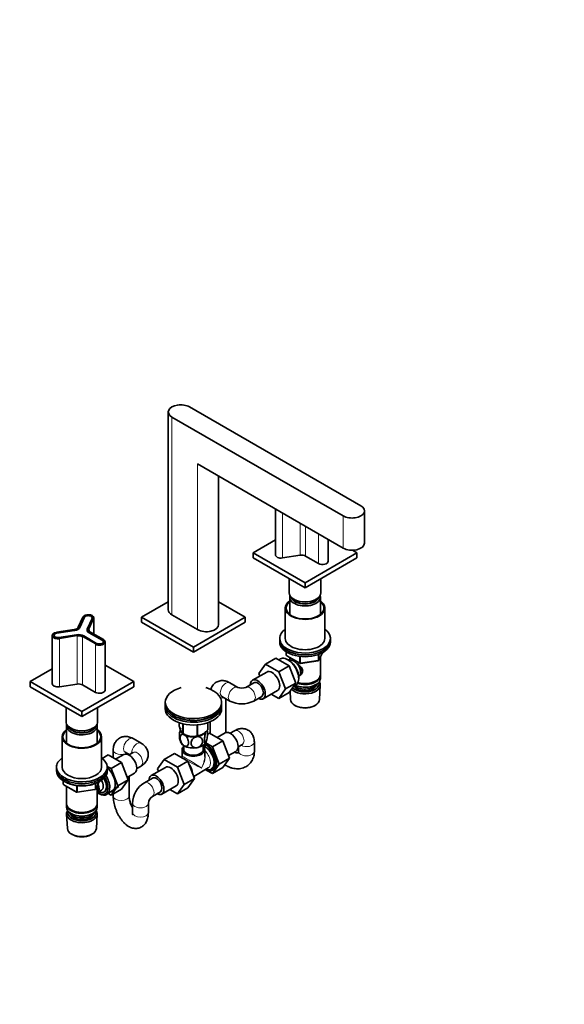
# Model space of a CAD drawing. Units: millimetres. Extents: x 0 to 1478, y 0 to 1758.
# Drawn here: x 995 to 1478, y 0 to 874 of the extents above; entities that cross this region are included whole.
import ezdxf
from ezdxf import colors
from ezdxf.entities.mleader import LeaderData, LeaderLine
from ezdxf.math import Vec2, Vec3

# ---------------------------------------------------------------- set-up
doc = ezdxf.new("R2010")
doc.units = ezdxf.units.MM
doc.layers.add('DV6_Défaut', color=7, linetype='Continuous')
doc.layers.add('Défaut', color=7, linetype='Continuous')

# ---------------------------------------------------------------- blocks, each defined once
blk = doc.blocks.new('_DOT')
at = {"color": 0}
blk.add_line((0, 0), (-1, 0), dxfattribs=at)
at = {"color": 0, "const_width": 0.333}
blk.add_lwpolyline([(-0.1665, 0, 1), (0.1665, 0, 1)], format="xyb", close=True, dxfattribs=at)
blk = doc.blocks.new('SE5')
at = {"layer": 'DV6_Défaut', "color": 7, "linetype": 'Continuous', "lineweight": 35}
for p, q in [((1126.59, 525.52), (1126.59, 349.98)), ((1145.37, 530.01), (1297.4, 442.24)), ((1281.84, 433.26), (1129.82, 521.03)), ((1281.84, 404.68), (1152.44, 479.39)), ((1171.22, 336.91), (1171.22, 468.55)), ((1221.65, 439.43), (1221.65, 398.78)), ((1300.62, 409.17), (1300.62, 437.75)), ((1221.65, 411.98), (1201.94, 400.6)), ((1268.46, 393.09), (1268.46, 412.41)), ((1293.87, 400.6), (1290.01, 402.83)), ((1201.94, 400.6), (1247.9, 374.06)), ((1201.94, 400.6), (1201.94, 396.11)), ((1201.94, 396.11), (1247.9, 369.57)), ((1243.62, 398.42), (1227.95, 395.99)), ((1247.9, 374.06), (1293.87, 400.6)), ((1247.9, 369.57), (1293.87, 396.11)), ((1259.92, 391.05), (1248.45, 397.67)), ((1293.87, 400.6), (1293.87, 396.11)), ((1233.9, 377.66), (1233.9, 365.08)), ((1261.9, 365.08), (1261.9, 377.66)), ((1247.9, 374.06), (1247.9, 369.57)), ((1234.3, 361.24), (1234.3, 345.96)), ((1238, 359.37), (1238.36, 359.16)), ((1257.45, 359.16), (1257.8, 359.37)), ((1261.5, 345.96), (1261.5, 361.24)), ((1102.95, 343.44), (1126.59, 357.1)), ((1171.22, 357.1), (1194.87, 343.44)), ((1230.4, 351.61), (1230.4, 324.66)), ((1265.4, 324.66), (1265.4, 351.61)), ((1050.79, 343.53), (1046.59, 334.48)), ((1048.03, 334.37), (1052.23, 343.42)), ((1052.23, 343.36), (1048.03, 334.31)), ((1058.99, 342.37), (1054.79, 333.32)), ((1060.61, 328.44), (1060.61, 342.73)), ((1148.91, 316.91), (1102.95, 343.44)), ((1102.95, 338.95), (1102.95, 343.44)), ((1129.82, 345.49), (1152.44, 332.42)), ((1194.87, 343.44), (1148.91, 316.91)), ((1194.87, 338.95), (1194.87, 343.44)), ((1043.06, 332.47), (1027.39, 330.05)), ((1054.57, 332.35), (1054.57, 332.27)), ((1148.91, 312.42), (1102.95, 338.95)), ((1194.87, 338.95), (1148.91, 312.42)), ((1023.66, 327.17), (1023.66, 284.47)), ((1027.76, 329.29), (1043.43, 331.71)), ((1043.44, 331.68), (1027.77, 329.25)), ((1045.24, 327.81), (1029.57, 325.39)), ((1062.99, 320.22), (1051.52, 326.84)), ((1067.92, 323.04), (1056.45, 329.66)), ((1056.47, 329.7), (1067.94, 323.07)), ((1068.96, 323.61), (1057.49, 330.24)), ((1225.4, 324.66), (1225.4, 323.03)), ((1270.4, 323.03), (1270.4, 324.66)), ((1070.47, 278.78), (1070.47, 321.48)), ((1148.91, 312.42), (1148.91, 316.91)), ((1225.4, 323.03), (1225.4, 321.4)), ((1270.4, 321.4), (1270.4, 323.03)), ((1221.94, 307.16), (1212.75, 301.85)), ((1221.94, 307.16), (1233.81, 300.3)), ((1225.72, 306.27), (1224.67, 305.58)), ((1231.29, 312.64), (1231.29, 310)), ((1231.79, 309.14), (1243.22, 302.54)), ((1233.18, 305.48), (1232.3, 305.94)), ((1234.3, 307.68), (1234.3, 304.82)), ((1260.24, 305.4), (1263.26, 311.91)), ((1261.5, 292.41), (1261.5, 308.12)), ((1023.66, 297.67), (1003.95, 286.29)), ((1095.88, 286.29), (1070.47, 300.96)), ((1206.88, 293.37), (1212.75, 301.85)), ((1212.75, 301.85), (1224.62, 295)), ((1233.81, 300.3), (1224.62, 295)), ((1233.81, 300.3), (1239.73, 285.05)), ((1234.29, 304.81), (1234.29, 304.81)), ((1243.87, 302.41), (1259.49, 304.83)), ((1213.95, 294.8), (1201.22, 287.45)), ((1207.72, 291.2), (1206.88, 293.37)), ((1224.62, 295), (1230.54, 279.74)), ((1242.27, 288.67), (1242.31, 289.67)), ((1242.29, 290.96), (1242.29, 290.96)), ((1261.5, 289.15), (1261.5, 291.6)), ((1003.95, 286.29), (1049.91, 259.75)), ((1003.95, 286.29), (1003.95, 281.8)), ((1003.95, 281.8), (1049.91, 255.26)), ((1045.63, 284.11), (1029.96, 281.68)), ((1049.91, 259.75), (1095.88, 286.29)), ((1049.91, 255.26), (1095.88, 281.8)), ((1061.93, 276.74), (1050.46, 283.36)), ((1095.88, 286.29), (1095.88, 281.8)), ((1188.26, 281.21), (1181.19, 285.29)), ((1202.47, 285.29), (1195.4, 281.21)), ((1230.54, 279.74), (1224.62, 271.32)), ((1239.73, 285.05), (1230.54, 279.74)), ((1239.73, 285.05), (1233.81, 276.63)), ((1237.55, 281.94), (1239.26, 282.81)), ((1257.17, 286.66), (1257.52, 286.86)), ((1257.17, 283.39), (1257.52, 283.6)), ((1260.76, 270.3), (1261.44, 283.03)), ((1174.19, 273.16), (1181.26, 269.08)), ((1177.62, 241.09), (1177.62, 271.19)), ((1202.4, 269.08), (1209.47, 273.16)), ((1210.72, 271), (1223.45, 278.35)), ((1224.62, 271.32), (1217.95, 275.17)), ((1233.81, 276.63), (1224.62, 271.32)), ((1234.64, 277.81), (1235.04, 270.3)), ((1035.91, 263.35), (1035.91, 250.77)), ((1063.91, 250.77), (1063.91, 263.35)), ((1123.91, 267.92), (1123.91, 266.29)), ((1123.91, 264.65), (1123.91, 262.2)), ((1173.91, 266.29), (1173.91, 267.92)), ((1173.91, 262.2), (1173.91, 264.65)), ((1239.23, 265.04), (1240.07, 264.6)), ((1255.73, 264.6), (1256.58, 265.04)), ((1049.91, 259.75), (1049.91, 255.26)), ((1036.31, 246.93), (1036.31, 231.65)), ((1040.01, 245.06), (1040.37, 244.85)), ((1059.46, 244.85), (1059.81, 245.06)), ((1063.51, 231.65), (1063.51, 246.93)), ((1136.12, 249.8), (1136.12, 247.53)), ((1139.48, 248.84), (1139.48, 240.3)), ((1139.67, 248.79), (1139.67, 240.19)), ((1152.19, 247.89), (1152.19, 238.25)), ((1152.46, 247.92), (1152.46, 238.29)), ((1161.62, 249.78), (1161.62, 243.58)), ((1161.69, 249.8), (1161.69, 243.74)), ((1163.62, 250.53), (1163.62, 240.24)), ((1032.41, 237.3), (1032.41, 210.36)), ((1067.41, 210.36), (1067.41, 237.3)), ((1139.57, 240.24), (1140.78, 239.55)), ((1157.04, 239.55), (1157.04, 239.55)), ((1161.36, 239.48), (1163.14, 240.51)), ((1175.01, 233.66), (1163.14, 240.51)), ((1177.04, 240.83), (1169.81, 236.66)), ((1185.36, 242.75), (1181.5, 240.52)), ((1102.42, 231.65), (1095.34, 235.73)), ((1140.41, 229.56), (1140.41, 225.87)), ((1157.41, 225.87), (1157.41, 229.56)), ((1165.82, 228.35), (1159.77, 231.85)), ((1165.82, 228.35), (1175.01, 233.66)), ((1171.69, 213.09), (1165.82, 228.35)), ((1180.89, 218.4), (1175.01, 233.66)), ((1188.5, 228.4), (1192.36, 230.63)), ((1188.93, 228.65), (1188.93, 224.44)), ((1202.93, 224.44), (1202.93, 232.61)), ((1067.88, 218.17), (1073.2, 221.24)), ((1085.07, 214.39), (1073.2, 221.24)), ((1077.77, 225.58), (1077.77, 218.6)), ((1087.09, 221.56), (1079.87, 217.39)), ((1088.34, 223.6), (1091.99, 221.5)), ((1095.42, 223.48), (1091.56, 221.25)), ((1091.77, 221.38), (1091.77, 221.62)), ((1132, 222.57), (1122.81, 217.26)), ((1132, 222.57), (1143.87, 215.72)), ((1138.41, 219.11), (1138.26, 219.02)), ((1139.36, 218.4), (1138.66, 218.81)), ((1138.91, 225.87), (1138.91, 219.97)), ((1158.91, 219.97), (1158.91, 225.87)), ((1171.69, 213.09), (1180.89, 218.4)), ((1174.98, 210), (1180.89, 218.4)), ((1180.03, 220.62), (1186.54, 224.38)), ((1027.41, 210.36), (1027.41, 208.72)), ((1075.87, 209.08), (1072.38, 211.1)), ((1072.41, 208.72), (1072.41, 210.36)), ((1075.87, 209.08), (1085.07, 214.39)), ((1090.94, 199.13), (1085.07, 214.39)), ((1098.56, 209.13), (1102.42, 211.36)), ((1124.01, 210.21), (1111.28, 202.87)), ((1116.93, 208.78), (1122.81, 217.26)), ((1122.81, 217.26), (1134.68, 210.41)), ((1143.87, 215.72), (1134.68, 210.41)), ((1134.68, 210.41), (1140.6, 195.15)), ((1143.87, 215.72), (1149.79, 200.46)), ((1149.11, 202.19), (1162.04, 209.66)), ((1165.79, 204.69), (1171.69, 213.09)), ((1165.79, 204.69), (1174.98, 210)), ((1027.41, 208.72), (1027.41, 207.09)), ((1072.41, 207.09), (1072.41, 208.72)), ((1081.75, 193.82), (1075.87, 209.08)), ((1090.09, 201.35), (1096.59, 205.11)), ((1091.77, 184.76), (1091.77, 202.32)), ((1117.77, 206.62), (1116.93, 208.78)), ((1160.33, 207.85), (1165.79, 204.69)), ((1033.3, 198.33), (1033.3, 195.69)), ((1033.8, 194.83), (1045.23, 188.23)), ((1036.31, 193.37), (1036.31, 178.1)), ((1062.25, 191.09), (1065.27, 197.6)), ((1063.51, 178.1), (1063.51, 193.81)), ((1072.1, 186.3), (1082.78, 193.25)), ((1075.84, 185.42), (1081.75, 193.82)), ((1081.75, 193.82), (1090.94, 199.13)), ((1085.04, 190.73), (1090.94, 199.13)), ((1112.53, 200.7), (1105.46, 196.62)), ((1120.78, 186.41), (1133.51, 193.76)), ((1140.6, 195.15), (1134.68, 186.73)), ((1149.79, 200.46), (1140.6, 195.15)), ((1149.79, 200.46), (1143.87, 192.04)), ((1045.88, 188.1), (1061.5, 190.52)), ((1063.53, 187.75), (1067.21, 189.87)), ((1064.63, 187.09), (1065.52, 186.62)), ((1073.15, 186.98), (1075.84, 185.42)), ((1075.84, 185.42), (1085.04, 190.73)), ((1077.77, 186.54), (1077.77, 184.76)), ((1112.46, 184.49), (1119.53, 188.58)), ((1134.68, 186.73), (1128, 190.58)), ((1143.87, 192.04), (1134.68, 186.73)), ((1036.31, 177.29), (1036.31, 174.84)), ((1063.51, 174.84), (1063.51, 177.29)), ((1094.89, 178.31), (1094.89, 170.14)), ((1108.89, 170.14), (1108.89, 178.31)), ((1036.37, 168.72), (1037.05, 155.99)), ((1040.3, 172.55), (1040.65, 172.35)), ((1040.3, 169.29), (1040.65, 169.08)), ((1059.18, 172.35), (1059.53, 172.55)), ((1059.18, 169.08), (1059.53, 169.29)), ((1062.77, 155.99), (1063.45, 168.72)), ((1041.24, 150.73), (1042.08, 150.29)), ((1057.74, 150.29), (1058.59, 150.73))]:
    blk.add_line(p, q, dxfattribs=at)
at = {"layer": 'DV6_Défaut', "color": 7, "linetype": 'Continuous', "lineweight": 18}
for p, q in [((1129.82, 521.03), (1129.82, 345.49)), ((1152.44, 479.39), (1152.44, 332.42)), ((1227.95, 435.8), (1227.95, 395.99)), ((1281.84, 433.26), (1281.84, 404.68)), ((1243.62, 426.75), (1243.62, 398.42)), ((1248.45, 423.96), (1248.45, 397.67)), ((1259.92, 417.34), (1259.92, 391.05)), ((1050.97, 343.61), (1046.77, 334.56)), ((1052.32, 343.4), (1048.12, 334.35)), ((1052.23, 343.35), (1052.23, 343.42)), ((1054.69, 333.34), (1058.89, 342.39)), ((1056.04, 333.13), (1060.24, 342.18)), ((1060.44, 341.98), (1056.24, 332.93)), ((1060.44, 341.98), (1060.44, 328.54)), ((1043.09, 332.44), (1027.42, 330.01)), ((1048.03, 334.29), (1048.03, 334.37)), ((1056.24, 332.93), (1056.24, 331.44)), ((1027.76, 329.23), (1027.76, 329.29)), ((1043.46, 331.66), (1027.78, 329.23)), ((1029.54, 325.44), (1045.22, 327.87)), ((1029.91, 324.66), (1045.58, 327.09)), ((1045.63, 326.81), (1029.96, 324.39)), ((1029.96, 324.39), (1029.96, 281.68)), ((1043.43, 331.67), (1043.43, 331.71)), ((1045.63, 326.81), (1045.63, 284.11)), ((1050.46, 326.06), (1050.46, 283.36)), ((1061.93, 319.44), (1050.46, 326.06)), ((1050.6, 326.31), (1062.08, 319.68)), ((1051.59, 326.88), (1063.07, 320.26)), ((1067.87, 323.03), (1056.4, 329.66)), ((1056.47, 329.65), (1056.47, 329.7)), ((1068.86, 323.6), (1057.39, 330.23)), ((1061.93, 319.44), (1061.93, 276.74)), ((1067.94, 322.99), (1067.94, 323.07)), ((1231.58, 312.46), (1231.58, 309.59)), ((1231.58, 309.59), (1243.01, 302.99)), ((1243.01, 302.99), (1243.01, 308.39)), ((1243.98, 308.28), (1243.98, 302.84)), ((1259.59, 305.26), (1259.59, 310.16)), ((1260.3, 305.67), (1263.17, 311.86)), ((1260.3, 310.43), (1260.3, 305.67)), ((1243.98, 302.84), (1259.59, 305.26)), ((1033.59, 198.15), (1033.59, 195.28)), ((1033.59, 195.28), (1045.02, 188.68)), ((1045.02, 188.68), (1045.02, 194.08)), ((1045.99, 193.96), (1045.99, 188.54)), ((1061.6, 190.95), (1061.6, 195.85)), ((1062.31, 191.36), (1065.18, 197.55)), ((1062.31, 196.15), (1062.31, 191.36)), ((1045.99, 188.54), (1061.6, 190.95))]:
    blk.add_line(p, q, dxfattribs=at)
at = {"layer": 'DV6_Défaut', "color": 7, "linetype": 'Continuous', "lineweight": 35}
for centre, radius, start, end in [((1232.29, 310), 1, 180, 240), ((1243.72, 303.4), 1, 240, 278.79398), ((1259.33, 305.82), 1, 278.79398, 335.10391), ((1191.83, 289.28), 8.82, 246.12946, 293.87054), ((1191.83, 289.02), 22.56, 242.06285, 297.93715), ((1147.57, 237.61), 11.1, 189.01157, 209.74372), ((1148.06, 252.96), 15.28, 236.71548, 285.69656), ((1150.26, 240.26), 11.08, 9.02385, 13.90913), ((1137.91, 219.97), 1, 304.59775, 355.98421), ((1034.3, 195.69), 1, 180, 240), ((1117.43, 177.5), 22.56, 122.06285, 177.93715), ((1045.73, 189.09), 1, 240, 278.79398), ((1061.34, 191.51), 1, 278.79398, 335.10391), ((1117.66, 177.37), 8.82, 126.12946, 173.87054)]:
    blk.add_arc(centre, radius, start, end, dxfattribs=at)
for centre, major_axis, ratio, start_param, end_param in [((1137.59, 525.52), (11, 0), 0.57735, 0.785398, 3.926991), ((1289.62, 437.75), (-11, 0), 0.57735, 0.785398, 3.926991), ((1289.62, 409.17), (-11, 0), 0.57735, 0.785398, 3.141593), ((1226.65, 398.78), (5, 0), 0.57735, 3.141593, 4.974188), ((1244.91, 395.63), (5, 0), 0.57735, 0.785398, 1.832596), ((1263.46, 393.09), (-5, 0), 0.57735, 0.785398, 3.141593), ((1247.9, 365.08), (14, 0), 0.57735, 3.141593, 6.283185), ((1247.9, 361.24), (-13.6, 0), 0.57735, 6.098839, 6.283185), ((1247.9, 361.24), (-13.6, 0), 0.57735, 0, 3.325938), ((1247.9, 362.22), (12.4, 0), 0.57735, 3.286617, 6.13816), ((1247.9, 362.22), (12, 0), 0.57735, 3.375205, 6.049573), ((1247.9, 364.67), (13.5, 0), 0.57735, 3.926991, 5.497787), ((1137.59, 349.98), (11, 0), 0.57735, 3.141593, 3.926991), ((1247.9, 351.61), (-17.5, 0), 0.57735, 5.602502, 6.283185), ((1247.9, 351.61), (-17.5, 0), 0.57735, 0, 3.822276), ((1247.9, 351.61), (-16.75, 0), 0.57735, 5.659857, 6.283185), ((1247.9, 351.61), (-16.75, 0), 0.57735, 0, 3.764921), ((1055.61, 342.89), (-4.8, 0), 0.57735, 3.221134, 6.021386), ((1055.61, 342.89), (-3.5, 0), 0.57735, 2.879793, 6.021386), ((1055.61, 342.89), (-3.4, 0), 0.57735, 2.879793, 6.021386), ((1055.61, 342.73), (-5, 0), 0.57735, 2.879793, 3.141593), ((1041.75, 335.34), (5.2, 0), 0.57735, 4.974188, 6.021386), ((1041.75, 335.34), (6.5, 0), 0.57735, 4.974188, 6.021386), ((1041.75, 335.26), (6.5, 0), 0.57735, 4.974188, 6.021386), ((1041.75, 335.34), (6.6, 0), 0.57735, 4.974188, 6.021386), ((1041.75, 335.18), (5, 0), 0.57735, 5.517592, 6.021386), ((1046.77, 334.4), (0.181, -0.084), 0.788675, 3.141593, 3.492472), ((1048.12, 334.27), (0.0907, -0.0421), 0.788675, 3.14159, 3.492472), ((1061.07, 332.35), (6.6, 0), 0.57735, 2.879793, 3.926991), ((1061.07, 332.35), (6.5, 0), 0.57735, 2.879793, 3.926991), ((1061.07, 332.27), (6.5, 0), 0.57735, 2.879793, 3.926991), ((1061.07, 332.19), (5, 0), 0.57735, 2.879793, 3.926991), ((1160.22, 336.91), (-11, 0), 0.57735, 0.785398, 3.141593), ((1247.9, 324.66), (-22.5, 0), 0.57735, 5.603511, 6.283185), ((1247.9, 324.66), (-22.5, 0), 0.57735, 0, 3.821266), ((1028.66, 327.17), (5, 0), 0.57735, 1.832596, 4.974188), ((1028.66, 327.34), (3.5, 0), 0.57735, 1.832596, 4.974188), ((1028.66, 327.34), (3.4, 0), 0.57735, 1.832596, 4.974188), ((1027.42, 329.85), (0.031, -0.198), 0.211325, 2.509678, 3.141593), ((1027.78, 329.15), (0.0153, -0.0988), 0.211325, 2.509678, 3.141593), ((1046.92, 324.19), (-6.6, 0), 0.57735, 3.926991, 4.974188), ((1046.92, 324.19), (6.5, 0), 0.57735, 0.785398, 1.832596), ((1046.92, 324.1), (6.5, 0), 0.57735, 0.785398, 1.832596), ((1046.92, 324.19), (-5.2, 0), 0.57735, 3.926991, 4.974188), ((1046.92, 324.02), (5, 0), 0.57735, 0.785398, 1.832596), ((1065.47, 321.48), (-5, 0), 0.57735, 0.785398, 3.926991), ((1068.86, 323.44), (-0.1, -0.173), 0.57735, 2.356194, 3.141593), ((1247.9, 324.66), (-17.5, 0), 0.57735, 0, 3.141593), ((1065.47, 321.64), (-4.8, 0), 0.57735, 0.785398, 3.327033), ((1065.47, 321.64), (-3.5, 0), 0.57735, 0.785398, 3.926991), ((1065.47, 321.64), (-3.4, 0), 0.57735, 0.785398, 3.926991), ((1247.9, 323.03), (-22.5, 0), 0.57735, 0, 3.141593), ((1247.9, 323.03), (-22.5, 0), 0.57735, 0, 3.141593), ((1247.9, 321.4), (-22.5, 0), 0.57735, 0, 3.141593), ((1232.7, 294.66), (-6.77, 11.73), 0.57735, 0, 0.030878), ((1232.7, 294.66), (-6.77, 11.73), 0.57735, 3.110715, 6.283185), ((1238.29, 297.88), (4, -6.93), 0.57735, 0, 3.141593), ((1233.55, 295.15), (6.2, -10.74), 0.57735, 0.743553, 2.39804), ((1239.35, 298.5), (3.08, -5.33), 0.57735, 0.980548, 2.052096), ((1239.35, 298.5), (3.5, -6.06), 0.57735, 0.361367, 1.651127), ((1205.97, 279.23), (-4.75, 8.23), 0.57735, 2.399184, 6.283185), ((1218.7, 286.58), (-4.75, 8.23), 0.57735, 3.141593, 6.283185), ((1247.9, 289.15), (13.6, 0), 0.57735, 4.049252, 6.283185), ((1247.9, 291.6), (-13.6, 0), 0.57735, 1.060312, 3.193609), ((1247.9, 292.41), (13.6, 0), 0.57735, 4.231421, 6.283185), ((1028.66, 284.47), (5, 0), 0.57735, 3.141593, 4.974188), ((1046.92, 281.32), (5, 0), 0.57735, 0.785398, 1.832596), ((1148.91, 267.92), (-25, 0), 0.57735, 5.161317, 6.283185), ((1148.91, 267.92), (-25, 0), 0.57735, 0, 4.263461), ((1205.97, 279.23), (-4.75, 8.23), 0.57735, 0, 0.742409), ((1205.97, 279.23), (-3.5, 6.06), 0.57735, 3.141593, 6.283185), ((1205.97, 279.23), (-3.5, 6.06), 0.57735, 3.141593, 6.283185), ((1247.9, 283.27), (-13.55, 0), 0.57735, 0.485048, 3.521233), ((1247.9, 284.25), (12.4, 0), 0.57735, 3.615836, 6.283185), ((1247.9, 284.25), (-10.52, 0), 0.57735, 0.347877, 3.017894), ((1247.9, 286.29), (-11.5, 0), 0.57735, 0.618388, 2.891189), ((1247.9, 288.74), (-13.1, 0), 0.57735, 0.874002, 2.356194), ((1247.9, 292.01), (-13.1, 0), 0.57735, 1.067123, 2.356194), ((1247.9, 284.25), (12.4, 0), 0.57735, 0, 0.19512), ((1065.47, 278.78), (-5, 0), 0.57735, 0.785398, 3.141593), ((1148.91, 266.29), (-25, 0), 0.57735, 0, 3.141593), ((1148.91, 264.65), (-25, 0), 0.57735, 6.226587, 6.283185), ((1148.91, 264.65), (-25, 0), 0.57735, 0, 3.198191), ((1148.91, 262.2), (-25, 0), 0.57735, 0, 3.141593), ((1247.9, 270.53), (12.87, 0), 0.57735, 3.172471, 6.252307), ((1247.9, 269.55), (-11.61, 0), 0.57735, 0.83107, 2.310522), ((1148.91, 264.65), (-22.5, 0), 0.57735, 1.055475, 2.086118), ((1049.91, 250.77), (-14, 0), 0.57735, 0, 3.141593), ((1049.91, 246.93), (-13.6, 0), 0.57735, 6.098839, 6.283185), ((1049.91, 246.93), (-13.6, 0), 0.57735, 0, 3.325938), ((1049.91, 247.91), (12.4, 0), 0.57735, 3.286617, 6.13816), ((1049.91, 247.91), (12, 0), 0.57735, 3.375205, 6.049573), ((1049.91, 250.36), (-13.5, 0), 0.57735, 0.785398, 2.356194), ((1148.91, 244.24), (11.49, 0), 0.57735, 2.976244, 5.522943), ((1049.91, 237.3), (17.5, 0), 0.57735, 2.460909, 6.283185), ((1049.91, 237.3), (16.75, 0), 0.57735, 2.518265, 6.283185), ((1049.91, 237.3), (17.5, 0), 0.57735, 0, 0.680683), ((1049.91, 237.3), (16.75, 0), 0.57735, 0, 0.623328), ((1148.91, 243.83), (11.5, 0), 0.57735, 3.318638, 3.926991), ((1148.91, 245.63), (-13.2, 0), 0.57735, 0.77493, 0.795867), ((1148.91, 243.83), (11.5, 0), 0.57735, 3.926991, 4.974188), ((1148.91, 243.83), (11.5, 0), 0.57735, 4.974188, 5.883138), ((1148.91, 245.63), (13.2, 0), 0.57735, -1.319465, -1.298528), ((1148.91, 245.63), (13.2, 0), 0.57735, -0.272268, -0.251331), ((1181.79, 232.61), (4.75, -8.23), 0.57735, 0, 3.141593), ((1148.91, 234.03), (11.5, 0), 0.57735, 3.430466, 3.926991), ((1148.91, 225.87), (-10, 0), 0.57735, 5.728374, 6.283185), ((1148.91, 225.87), (-10, 0), 0.57735, 0, 3.696404), ((1148.91, 234.03), (11.5, 0), 0.57735, 3.926991, 4.974188), ((1148.91, 234.03), (11.5, 0), 0.57735, 4.974188, 6.021386), ((1158.45, 219.13), (-6.3, 10.91), 0.57735, 2.487583, 5.576269), ((1159.16, 219.54), (6.8, -11.78), 0.57735, 0, 2.380356), ((1159.87, 219.95), (6.8, -11.78), 0.57735, 0, 2.40517), ((1049.91, 210.36), (-22.5, 0), 0.57735, 5.603511, 6.283185), ((1049.91, 210.36), (-22.5, 0), 0.57735, 0, 3.821266), ((1091.84, 213.34), (4.75, -8.23), 0.57735, 0, 3.141593), ((1138.66, 207.7), (-6.8, 11.78), 0.57735, -0.90674, -0.664056), ((1139.36, 208.11), (6.3, -10.91), 0.57735, -4.053062, -3.926991), ((1148.91, 225.87), (-8.5, 0), 0.57735, 0, 3.141593), ((1049.91, 210.36), (17.5, 0), 0.57735, 3.141593, 6.283185), ((1069.92, 200.68), (6.8, -11.78), 0.57735, 0, 2.102002), ((1128.76, 201.99), (-4.75, 8.23), 0.57735, 3.141593, 6.283185), ((1139.36, 208.11), (6.3, -10.91), 0.57735, 0.94355, 1.674444), ((1138.66, 207.7), (-6.8, 11.78), 0.57735, 4.188048, 4.713131), ((1049.91, 208.72), (-22.5, 0), 0.57735, 0, 3.141593), ((1049.91, 208.72), (-22.5, 0), 0.57735, 0, 3.141593), ((1049.91, 207.09), (-22.5, 0), 0.57735, 0, 3.141593), ((1064.27, 197.41), (-6.2, 10.74), 0.57735, 2.272031, 4.756128), ((1065.12, 197.9), (6.77, -11.73), 0.57735, 0, 1.665747), ((1116.03, 194.64), (-4.75, 8.23), 0.57735, 0, 0.742409), ((1116.03, 194.64), (-4.75, 8.23), 0.57735, 2.399184, 6.283185), ((1116.03, 194.64), (-3.5, 6.06), 0.57735, 3.141593, 6.283185), ((1116.03, 194.64), (-3.5, 6.06), 0.57735, 3.141593, 6.283185), ((1159.16, 219.54), (6.8, -11.78), 0.57735, 5.53849, 6.283185), ((1059.53, 194.68), (-3.08, 5.33), 0.57735, 3.514149, 4.275128), ((1059.53, 194.68), (-4, 6.93), 0.57735, 3.141593, 4.499263), ((1064.23, 197.39), (-5.25, 9.09), 0.57735, 2.437045, 4.729866), ((1063.21, 196.8), (-4, 6.93), 0.57735, 3.141593, 4.67825), ((1064.27, 197.41), (5.26, -9.11), 0.57735, 0, 1.589653), ((1064.27, 197.41), (5.26, -9.11), 0.57735, 5.576906, 6.283185), ((1065.12, 197.9), (6.77, -11.73), 0.57735, 5.539632, 6.283185), ((1069.92, 200.68), (6.8, -11.78), 0.57735, 6.086935, 6.283185), ((1049.91, 178.1), (13.6, 0), 0.57735, 3.141593, 6.283185), ((1049.91, 177.29), (-13.6, 0), 0.57735, 6.231169, 6.283185), ((1049.91, 177.29), (-13.6, 0), 0.57735, 0, 3.193609), ((1049.91, 174.84), (13.6, 0), 0.57735, 3.141593, 6.283185), ((1049.91, 168.96), (-13.55, 0), 0.57735, 5.903545, 6.283185), ((1049.91, 168.96), (-13.55, 0), 0.57735, 0, 3.521233), ((1049.91, 169.94), (12.4, 0), 0.57735, 2.946473, 6.283185), ((1049.91, 171.98), (-11.5, 0), 0.57735, 0.250403, 2.891189), ((1049.91, 169.94), (-10.52, 0), 0.57735, 0.123698, 3.017894), ((1049.91, 177.7), (-13.1, 0), 0.57735, 0.785398, 2.356194), ((1049.91, 174.43), (-13.1, 0), 0.57735, 0.785398, 2.356194), ((1049.91, 169.94), (12.4, 0), 0.57735, 0, 0.19512), ((1049.91, 156.22), (12.87, 0), 0.57735, 3.172471, 6.252307), ((1049.91, 155.24), (-11.61, 0), 0.57735, 0.83107, 2.310522)]:
    blk.add_ellipse(centre, major_axis=major_axis, ratio=ratio, start_param=start_param, end_param=end_param, dxfattribs=at)
at = {"layer": 'DV6_Défaut', "color": 7, "linetype": 'Continuous', "lineweight": 18}
for centre, major_axis, ratio, start_param, end_param in [((1050.97, 343.45), (0.181, -0.084), 0.788675, 1.921676, 3.141593), ((1052.32, 343.32), (0.0907, -0.0421), 0.788675, 1.921676, 3.141593), ((1058.89, 342.3), (0.0907, -0.0421), 0.788675, 0.933099, 1.921676), ((1055.61, 342.89), (-4.8, 0), 0.57735, 2.879793, 3.221134), ((1060.24, 342.01), (-0.181, 0.084), 0.788675, 3.492472, 5.063268), ((1043.09, 332.28), (0.031, -0.198), 0.211325, 2.509678, 3.141593), ((1046.77, 334.4), (0.181, -0.084), 0.788675, 1.921676, 3.141593), ((1048.12, 334.27), (0.0907, -0.0421), 0.788675, 1.921676, 3.14159), ((1054.69, 333.26), (0.0907, -0.0421), 0.788675, 0.929652, 1.921676), ((1061.07, 332.35), (5.2, 0), 0.57735, 2.879793, 3.926991), ((1056.04, 332.96), (-0.181, 0.084), 0.788675, 3.492472, 5.063268), ((1028.66, 327.34), (4.8, 0), 0.57735, 1.832596, 4.974188), ((1029.54, 325.36), (-0.0153, 0.0988), 0.211325, 4.930389, 5.651271), ((1029.91, 324.5), (0.031, -0.198), 0.211325, 0.938882, 2.509678), ((1043.46, 331.58), (0.0153, -0.0988), 0.211325, 2.509678, 3.141593), ((1045.22, 327.78), (-0.0153, 0.0988), 0.211325, 4.930318, 5.651271), ((1045.58, 326.92), (0.031, -0.198), 0.211325, 0.938882, 2.509678), ((1050.6, 326.15), (0.1, 0.173), 0.57735, 0.785398, 2.356194), ((1051.59, 326.8), (0.05, 0.0866), 0.57735, 0.785398, 1.570796), ((1056.4, 329.57), (-0.05, -0.0866), 0.57735, 3.141593, 3.926991), ((1057.39, 330.06), (-0.1, -0.173), 0.57735, 3.141593, 3.926991), ((1068.86, 323.44), (-0.1, -0.173), 0.57735, 3.141593, 3.926991), ((1065.47, 321.64), (-4.8, 0), 0.57735, 3.327033, 3.926991), ((1062.08, 319.52), (0.1, 0.173), 0.57735, 0.785398, 2.356194), ((1063.07, 320.17), (0.05, 0.0866), 0.57735, 0.785398, 1.569933), ((1067.87, 322.95), (-0.05, -0.0866), 0.57735, 3.141595, 3.926991), ((1232.29, 310), (1, 0), 0.57735, 3.141593, 3.926991), ((1232.29, 310), (0.5, 0.866), 0.57735, 2.356194, 3.141593), ((1243.72, 303.4), (-1, 0), 0.57735, 0.785398, 1.832596), ((1243.72, 303.4), (0.5, 0.866), 0.57735, 2.356194, 3.141593), ((1243.72, 303.4), (-0.153, 0.988), 0.211325, 3.141593, 4.080475), ((1259.33, 305.82), (-0.153, 0.988), 0.211325, 3.141593, 4.080475), ((1259.33, 305.82), (1, 0), 0.57735, 4.974188, 6.021386), ((1259.33, 305.82), (-0.907, 0.421), 0.788675, 3.141593, 3.492472), ((1177.69, 279.23), (3.5, 6.06), 0.57735, 0, 3.141593), ((1184.76, 275.14), (3.5, 6.06), 0.57735, 0.010485, 3.141181), ((1198.9, 275.14), (-3.5, 6.06), 0.57735, 0, 0.011476), ((1198.9, 275.14), (-3.5, 6.06), 0.57735, 3.14197, 6.283185), ((1170.62, 275.14), (-7, 0), 0.57735, 1.945332, 2.370553), ((1091.84, 229.67), (3.5, 6.06), 0.57735, 0, 3.141593), ((1188.86, 236.69), (-3.5, 6.06), 0.57735, 3.141593, 6.283185), ((1098.92, 225.58), (3.5, 6.06), 0.57735, 0.002796, 2.370553), ((1158.45, 219.13), (6, -10.39), 0.57735, 0, 2.491266), ((1195.93, 232.61), (-7, 0), 0.57735, 0.77104, 3.14199), ((1084.77, 225.58), (7, 0), 0.57735, 3.142022, 5.512146), ((1098.92, 217.42), (-3.5, 6.06), 0.57735, 3.141593, 6.283185), ((1148.91, 213.62), (10.51, -5.48), 0.041113, 3.119705, 3.449797), ((1148.91, 213.62), (10, -6.36), 0.041113, 0.811565, 3.167759), ((1148.91, 213.62), (-7.93, -12.56), 0.549263, 1.592428, 2.73877), ((1148.91, 213.62), (-6.92, -13.15), 0.549263, 1.549165, 2.334563), ((1157.04, 218.32), (-5, 8.66), 0.57735, 3.141593, 5.230399), ((1195.93, 224.44), (-7, 0), 0.57735, 0, 3.141593), ((1148.91, 213.62), (10.51, -5.48), 0.041113, 3.799298, 5.471621), ((1140.78, 208.93), (5, -8.66), 0.57735, 1.113656, 1.751717), ((1158.45, 219.13), (6, -10.39), 0.57735, 5.6975, 6.283185), ((1034.3, 195.69), (1, 0), 0.57735, 3.141593, 3.926991), ((1034.3, 195.69), (0.5, 0.866), 0.57735, 2.356194, 3.141593), ((1108.96, 190.56), (-3.5, 6.06), 0.57735, 0, 0.000666), ((1108.96, 190.56), (-3.5, 6.06), 0.57735, 3.138819, 6.283185), ((1045.73, 189.09), (-1, 0), 0.57735, 0.785398, 1.832596), ((1045.73, 189.09), (0.5, 0.866), 0.57735, 2.356194, 3.141593), ((1045.73, 189.09), (-0.153, 0.988), 0.211325, 3.141593, 4.080475), ((1061.34, 191.51), (-0.153, 0.988), 0.211325, 3.141593, 4.080475), ((1061.34, 191.51), (1, 0), 0.57735, 4.974188, 6.021386), ((1061.34, 191.51), (-0.907, 0.421), 0.788675, 3.141593, 3.492472), ((1084.77, 184.76), (7, 0), 0.57735, 3.141593, 6.283185), ((1101.89, 178.31), (-7, 0), 0.57735, 0, 3.144367), ((1101.89, 178.31), (-7, 0), 0.57735, 6.282495, 6.283185), ((1101.89, 170.14), (7, 0), 0.57735, 3.141593, 6.283185)]:
    blk.add_ellipse(centre, major_axis=major_axis, ratio=ratio, start_param=start_param, end_param=end_param, dxfattribs=at)
at = {"layer": 'DV6_Défaut', "color": 7, "linetype": 'Continuous', "lineweight": 35}
for points, knots in [([(1029.87, 324.7), (1029.64, 324.66), (1029.07, 324.59), (1027.98, 324.6), (1026.77, 324.8), (1025.71, 325.17), (1024.97, 325.6), (1024.73, 325.88), (1024.64, 325.98)], [0, 0, 0, 0, 0.104671, 0.306032, 0.507764, 0.708999, 0.909412, 1, 1, 1, 1]), ([(1240.63, 302.46), (1240.67, 302.43), (1241.56, 301.79), (1243.27, 300.44), (1244.94, 298.54), (1245.71, 296.91), (1245.91, 295.68), (1245.71, 294.47), (1244.94, 293), (1243.9, 292.12), (1243.11, 291.72), (1243.06, 291.69)], [0, 0, 0, 0, 0.010414, 0.211667, 0.407623, 0.505755, 0.598843, 0.692004, 0.790745, 0.986923, 1, 1, 1, 1]), ([(1181.19, 285.29), (1180.74, 285.53), (1179.8, 286.04), (1178.09, 286.7), (1176.21, 287.12), (1174.33, 287.24), (1172.52, 287.06), (1170.73, 286.57), (1169.05, 285.77), (1167.52, 284.66), (1166.24, 283.32), (1165.21, 281.8), (1164.57, 280.43), (1164.28, 279.57), (1164.2, 279.29)], [0, 0, 0, 0, 0.0649231, 0.161613, 0.2541865, 0.3432456, 0.4297851, 0.5148059, 0.6063648, 0.695344, 0.7826716, 0.8696588, 0.9577941, 1, 1, 1, 1]), ([(1174.01, 273.26), (1174.01, 273.26), (1174.02, 273.25), (1174.11, 273.2), (1174.19, 273.16)], [0, 0, 0, 0, 0.258491, 1, 1, 1, 1]), ([(1139.48, 240.3), (1139.21, 240.46), (1138.95, 240.69), (1138.53, 241.22), (1138.39, 241.43), (1138.1, 241.92), (1137.95, 242.2), (1137.51, 243.14), (1137.23, 243.9), (1136.8, 245.18), (1136.66, 245.63), (1136.39, 246.56), (1136.26, 247.04), (1136.12, 247.53)], [0, 0, 0, 0, 0.25, 0.25, 0.375, 0.375, 0.5, 0.5, 0.75, 0.75, 0.875, 0.875, 1, 1, 1, 1]), ([(1202.93, 232.61), (1202.92, 233.11), (1202.89, 234.18), (1202.6, 235.99), (1202.02, 237.83), (1201.19, 239.52), (1200.13, 241), (1198.82, 242.3), (1197.28, 243.36), (1195.55, 244.13), (1193.76, 244.57), (1191.92, 244.7), (1190.07, 244.53), (1188.23, 244.08), (1186.62, 243.44), (1185.74, 242.96), (1185.36, 242.75)], [0, 0, 0, 0, 0.054165, 0.134833, 0.212066, 0.286368, 0.358567, 0.429499, 0.505886, 0.580121, 0.652978, 0.725551, 0.799082, 0.874784, 0.953672, 1, 1, 1, 1]), ([(1095.34, 235.73), (1094.9, 235.97), (1093.96, 236.48), (1092.25, 237.14), (1090.36, 237.56), (1088.49, 237.68), (1086.67, 237.5), (1084.89, 237.01), (1083.2, 236.21), (1081.68, 235.1), (1080.4, 233.76), (1079.37, 232.24), (1078.58, 230.56), (1078.05, 228.73), (1077.81, 227.01), (1077.78, 226.02), (1077.77, 225.58)], [0, 0, 0, 0, 0.054165, 0.134833, 0.212066, 0.286368, 0.358567, 0.429499, 0.505886, 0.580121, 0.652978, 0.725551, 0.799082, 0.874784, 0.953672, 1, 1, 1, 1]), ([(1137.24, 243.92), (1137.07, 243.28), (1136.92, 242.57), (1136.56, 240.39), (1136.43, 238.9), (1136.44, 236.93), (1136.49, 236.28), (1136.59, 235.8)], [0, 0, 0, 0, 0.233473, 0.233473, 0.702929, 0.702929, 1, 1, 1, 1]), ([(1140.78, 229.34), (1140.26, 229.64), (1139.73, 230.09), (1138.8, 231.17), (1138.39, 231.8), (1137.39, 233.79), (1137.05, 235.2), (1137.05, 237.6), (1137.4, 238.61), (1138.4, 239.43), (1138.81, 239.58), (1139.73, 239.59), (1140.26, 239.44), (1140.78, 239.14)], [0, 0, 0, 0, 0.125, 0.125, 0.25, 0.25, 0.5, 0.5, 0.75, 0.75, 0.875, 0.875, 1, 1, 1, 1]), ([(1140.78, 239.14), (1141.3, 238.84), (1141.82, 238.39), (1142.76, 237.29), (1143.17, 236.66), (1144.16, 234.69), (1144.51, 233.27), (1144.5, 230.86), (1144.16, 229.87), (1143.15, 229.05), (1142.75, 228.9), (1141.81, 228.89), (1141.3, 229.04), (1140.78, 229.34)], [0, 0, 0, 0, 0.125, 0.125, 0.25, 0.25, 0.5, 0.5, 0.75, 0.75, 0.875, 0.875, 1, 1, 1, 1]), ([(1151.88, 227.62), (1151.17, 227.51), (1150.46, 227.55), (1149.18, 227.9), (1148.62, 228.21), (1147.26, 229.4), (1146.79, 230.54), (1146.8, 232.97), (1147.27, 234.22), (1148.64, 235.84), (1149.19, 236.31), (1150.47, 237.05), (1151.17, 237.31), (1151.88, 237.42)], [0, 0, 0, 0, 0.125, 0.125, 0.25, 0.25, 0.5, 0.5, 0.75, 0.75, 0.875, 0.875, 1, 1, 1, 1]), ([(1151.88, 237.42), (1152.6, 237.53), (1153.31, 237.49), (1154.58, 237.14), (1155.14, 236.83), (1156.51, 235.64), (1156.98, 234.5), (1156.97, 232.1), (1156.49, 230.81), (1155.14, 229.21), (1154.57, 228.73), (1153.31, 227.99), (1152.6, 227.73), (1151.88, 227.62)], [0, 0, 0, 0, 0.125, 0.125, 0.25, 0.25, 0.5, 0.5, 0.75, 0.75, 0.875, 0.875, 1, 1, 1, 1]), ([(1161.62, 243.58), (1161.27, 243.18), (1160.9, 242.78), (1160.16, 242.01), (1159.78, 241.64), (1158.63, 240.61), (1157.85, 240.02), (1156.84, 239.44), (1156.64, 239.33), (1156.24, 239.13), (1156.04, 239.04), (1155.45, 238.8), (1155.07, 238.67), (1154.3, 238.48), (1153.93, 238.41), (1153.18, 238.32), (1152.81, 238.3), (1152.46, 238.29)], [0, 0, 0, 0, 0.125, 0.125, 0.25, 0.25, 0.5, 0.5, 0.5625, 0.5625, 0.625, 0.625, 0.75, 0.75, 0.875, 0.875, 1, 1, 1, 1]), ([(1160.02, 232.32), (1159.83, 231.91), (1159.64, 231.64), (1159.29, 231.45), (1159.14, 231.53), (1158.78, 232.14), (1158.65, 233.08), (1158.65, 235.49), (1158.78, 236.98), (1159.14, 239.15), (1159.3, 239.87), (1159.63, 241.14), (1159.83, 241.7), (1160.02, 242.11)], [0, 0, 0, 0, 0.125, 0.125, 0.25, 0.25, 0.5, 0.5, 0.75, 0.75, 0.875, 0.875, 1, 1, 1, 1]), ([(1160.9, 242.84), (1160.94, 242.81), (1160.98, 242.76), (1161.25, 242.29), (1161.38, 241.35), (1161.38, 238.94), (1161.25, 237.46), (1160.89, 235.29), (1160.74, 234.56), (1160.4, 233.28), (1160.21, 232.72), (1160.02, 232.32)], [0, 0, 0, 0, 0.046218, 0.046218, 0.364145, 0.364145, 0.682073, 0.682073, 0.841036, 0.841036, 1, 1, 1, 1]), ([(1102.42, 211.36), (1102.85, 211.62), (1103.76, 212.18), (1105.18, 213.33), (1106.49, 214.76), (1107.53, 216.32), (1108.28, 217.98), (1108.75, 219.77), (1108.9, 221.63), (1108.7, 223.51), (1108.19, 225.28), (1107.39, 226.94), (1106.32, 228.46), (1105, 229.83), (1103.64, 230.9), (1102.79, 231.42), (1102.42, 231.65)], [0, 0, 0, 0, 0.054165, 0.134833, 0.212066, 0.286368, 0.358567, 0.429499, 0.505886, 0.580121, 0.652978, 0.725551, 0.799082, 0.874784, 0.953672, 1, 1, 1, 1]), ([(1192.36, 230.63), (1192.42, 230.66), (1192.51, 230.71), (1192.54, 230.72), (1192.54, 230.72)], [0, 0, 0, 0, 0.502472, 1, 1, 1, 1]), ([(1088.16, 223.7), (1088.16, 223.7), (1088.18, 223.69), (1088.27, 223.64), (1088.34, 223.6)], [0, 0, 0, 0, 0.258491, 1, 1, 1, 1]), ([(1095.59, 223.59), (1095.59, 223.59), (1095.57, 223.58), (1095.49, 223.53), (1095.42, 223.48)], [0, 0, 0, 0, 0.258491, 1, 1, 1, 1]), ([(1176.69, 212.42), (1177.26, 212.07), (1178.63, 211.28), (1180.86, 210.28), (1183.39, 209.48), (1185.93, 209.02), (1188.45, 208.91), (1190.89, 209.16), (1193.18, 209.76), (1195.28, 210.69), (1197.17, 211.9), (1198.81, 213.37), (1200.19, 215.06), (1201.3, 216.94), (1202.14, 218.98), (1202.69, 221.15), (1202.91, 223.04), (1202.93, 224.08), (1202.93, 224.44)], [0, 0, 0, 0, 0.051586, 0.122338, 0.193356, 0.264194, 0.334251, 0.402908, 0.469763, 0.534767, 0.598183, 0.660471, 0.722162, 0.783701, 0.845681, 0.908622, 0.972905, 1, 1, 1, 1]), ([(1188.93, 224.44), (1188.93, 224.29), (1188.92, 223.92), (1188.82, 223.42), (1188.7, 223.14), (1188.64, 223.07), (1188.67, 223.1), (1188.57, 223.04), (1188.21, 222.96), (1187.6, 222.96), (1186.73, 223.1), (1185.91, 223.38), (1185.42, 223.59), (1185.31, 223.64)], [0, 0, 0, 0, 0.046077, 0.139786, 0.238042, 0.347628, 0.485094, 0.602112, 0.698787, 0.788522, 0.882344, 0.974195, 1, 1, 1, 1]), ([(1035.35, 197.2), (1035.6, 197.05), (1036.53, 196.55), (1038.24, 195.78), (1040.56, 194.99), (1043.03, 194.38), (1045.6, 193.96), (1048.25, 193.73), (1050.92, 193.71), (1053.58, 193.88), (1056.18, 194.25), (1058.68, 194.82), (1061.03, 195.56), (1063.03, 196.41), (1064.06, 196.97), (1064.56, 197.24)], [0, 0, 0, 0, 0.03313, 0.116049, 0.198909, 0.281674, 0.36435, 0.446963, 0.529549, 0.612144, 0.694776, 0.777483, 0.860304, 0.943273, 1, 1, 1, 1]), ([(1077.77, 184.76), (1077.78, 184.26), (1077.8, 183.06), (1078.02, 180.83), (1078.49, 178.23), (1079.15, 175.63), (1080, 173.07), (1081.02, 170.57), (1082.2, 168.16), (1083.52, 165.86), (1085, 163.7), (1086.62, 161.71), (1088.42, 159.91), (1090.29, 158.43), (1092.18, 157.31), (1094.01, 156.55), (1095.84, 156.09), (1097.66, 155.94), (1099.5, 156.1), (1101.31, 156.59), (1103, 157.41), (1104.49, 158.49), (1105.75, 159.79), (1106.8, 161.29), (1107.64, 162.98), (1108.29, 164.89), (1108.72, 166.99), (1108.87, 168.84), (1108.88, 169.85), (1108.89, 170.14)], [0, 0, 0, 0, 0.023093, 0.06612, 0.108422, 0.150148, 0.19151, 0.232748, 0.274082, 0.315704, 0.357894, 0.400972, 0.44527, 0.490935, 0.530146, 0.566695, 0.601084, 0.63401, 0.666068, 0.700791, 0.734296, 0.767068, 0.799718, 0.832987, 0.867661, 0.904518, 0.944075, 0.986074, 1, 1, 1, 1]), ([(1094.88, 174.2), (1094.67, 174.58), (1094.18, 175.5), (1093.49, 177.02), (1092.86, 178.74), (1092.36, 180.46), (1092.01, 182.09), (1091.81, 183.59), (1091.78, 184.34), (1091.77, 184.76)], [0, 0, 0, 0, 0.115297, 0.265093, 0.416409, 0.567669, 0.717083, 0.86323, 1, 1, 1, 1]), ([(1094.89, 170.14), (1094.88, 169.93), (1094.87, 169.44), (1094.79, 168.78), (1094.7, 168.43), (1094.68, 168.37), (1094.68, 168.37)], [0, 0, 0, 0, 0.182448, 0.502291, 0.813041, 1, 1, 1, 1])]:
    blk.add_open_spline(points, degree=3, knots=knots, dxfattribs=at)

msp = doc.modelspace()

# ---------------------------------------------------------------- block references
at = {"layer": 'Défaut'}
msp.add_blockref('SE5', (0, 0), dxfattribs=at)

# ---------------------------------------------------------------- leaders
at = {"layer": 'Défaut', "color": 7, "linetype": 'Continuous', "lineweight": 18}
ml = msp.add_multileader_mtext('Standard', dxfattribs=at)
ml.set_content('{\\pxsm0.9;\\fSolid Edge ISO|b1||i0||c0|p34;\\W1.;17/12/2019\\P}', color=256)
ml.set_leader_properties()
ml.set_arrow_properties(name='DOT')
ml.build(insert=Vec2(0, 0))
ml.multileader.update_dxf_attribs({"leader_type": 0, "dogleg_length": 0, "arrow_head_size": 12})
ctx = ml.context
ctx.base_point, ctx.char_height, ctx.arrow_head_size, ctx.landing_gap_size = Vec3(1390.41, 1750.71), 12, 12, 4.2
notes = []
notes.append((ctx, [(0, (0, 0, 0), (0, 0), (1, 0), 1, [])]))
ctx.mtext.insert = Vec3(1392.41, 1756.83)
for ctx, leaders in notes:
    for number, flags, end, landing, length, lines in leaders:
        leader = LeaderData()
        leader.index, (leader.has_last_leader_line, leader.has_dogleg_vector, leader.attachment_direction) = number, flags
        leader.last_leader_point, leader.dogleg_vector, leader.dogleg_length = Vec3(end), Vec3(landing), length
        for number, points, colour, breaks in lines:
            line = LeaderLine()
            line.index, line.vertices, line.color, line.breaks = number, Vec3.list(points), colors.encode_raw_color(colour), breaks
            leader.lines.append(line)
        ctx.leaders.append(leader)

doc.saveas('drawing.dxf')
